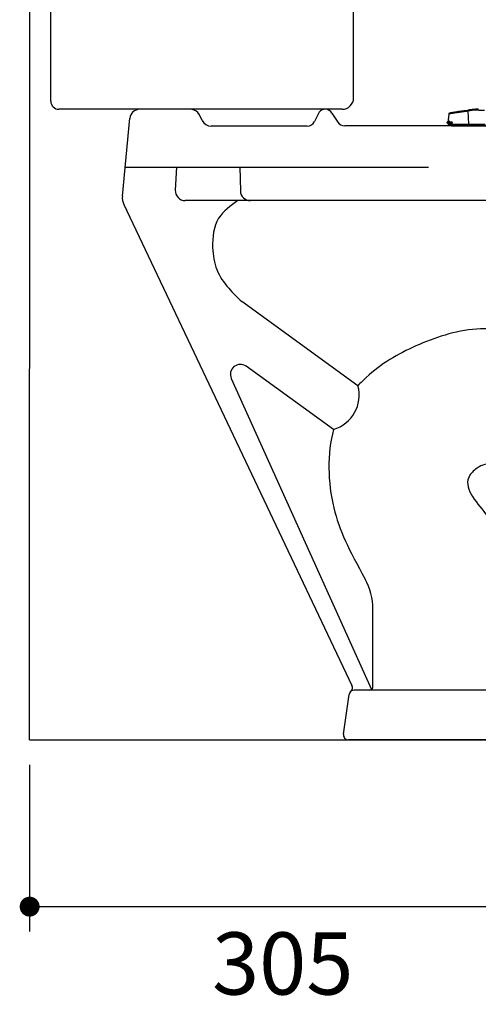
# Model space of a CAD drawing. Units: inches. Extents: x 72 to 9569, y -1199 to 1814.
# Drawn here: x 5852 to 6128, y -345 to 248 of the extents above; entities that cross this region are included whole.
import ezdxf

# ---------------------------------------------------------------- set-up
doc = ezdxf.new("R2010")
doc.units = ezdxf.units.IN
doc.header["$LTSCALE"] = 2
doc.header["$MEASUREMENT"] = 0
doc.layers.add('Dimensions', color=7, linetype='Continuous')
doc.layers.add('Wall_Floor', color=7, linetype='Continuous')
doc.styles.get("Standard").update_dxf_attribs({"font": 'helr45w_0.ttf'})
doc.dimstyles.get("Standard").update_dxf_attribs({"dimscale": 15, "dimtxt": 2.5, "dimasz": 0.8, "dimexe": 1, "dimexo": 1, "dimgap": 1, "dimtad": 2, "dimtih": 1, "dimtoh": 1, "dimdec": 0, "dimzin": 0, "dimdsep": 46, "dimtxsty": 'Standard', "dimblk": 'DOT', "dimcen": 2, "dimclrd": 1, "dimclre": 1, "dimclrt": 1, "dimadec": 0, "dimazin": 0, "dimtfac": 1, "dimtdec": 0, "dimtofl": 0, "dimtmove": 0, "dimatfit": 3, "dimfxl": 1, "dimtolj": 1, "dimtzin": 0, "dimarcsym": 0})

# ---------------------------------------------------------------- blocks, each defined once
blk = doc.blocks.new('_Dot')
at = {"color": 0, "linetype": 'ByBlock', "lineweight": -2}
blk.add_line((-0.5, 0), (-1, 0), dxfattribs=at)
at = {"color": 0, "linetype": 'ByBlock', "const_width": 0.5}
blk.add_lwpolyline([(-0.25, 0, 1), (0.25, 0, 1)], format="xyb", close=True, dxfattribs=at)
blk = doc.blocks.new('*D7')
at = {"layer": 'Defpoints', "color": 0, "transparency": 16777216}
for p in [(6550.98, 735.11), (5870.54, 557.12), (6550.98, 142.83)]:
    blk.add_point(p, dxfattribs=at)
at = {"layer": 'Dimensions', "color": 1, "lineweight": -2, "transparency": 16777216}
for p, q in [((5870.54, 572.12), (5870.54, 750.11)), ((6550.98, 157.83), (6550.98, 750.11)), ((5882.54, 735.11), (6538.98, 735.11))]:
    blk.add_line(p, q, dxfattribs=at)
at = {"layer": 'Dimensions', "color": 1, "lineweight": -2, "transparency": 16777216, "xscale": 12, "yscale": 12, "zscale": 12, "rotation": 180}
blk.add_blockref('_Dot', (5870.54, 735.11), dxfattribs=at)
at = {"layer": 'Dimensions', "color": 1, "lineweight": -2, "transparency": 16777216, "xscale": 12, "yscale": 12, "zscale": 12}
blk.add_blockref('_Dot', (6550.98, 735.11), dxfattribs=at)
at = {"layer": 'Dimensions', "color": 1, "transparency": 16777216, "insert": (6220.28, 769.35), "char_height": 37.5, "attachment_point": 5}
blk.add_mtext('\\A1;680', dxfattribs=at)
blk = doc.blocks.new('*D9')
at = {"layer": 'Defpoints', "color": 0, "transparency": 16777216}
for p in [(5857.84, -185.6), (6162.42, -261.86), (6162.42, -286.11)]:
    blk.add_point(p, dxfattribs=at)
at = {"layer": 'Dimensions', "color": 1, "lineweight": -2, "transparency": 16777216}
for p, q in [((5857.84, -200.6), (5857.84, -301.11)), ((6162.42, -276.86), (6162.42, -301.11)), ((5869.84, -286.11), (6150.42, -286.11))]:
    blk.add_line(p, q, dxfattribs=at)
at = {"layer": 'Dimensions', "color": 1, "lineweight": -2, "transparency": 16777216, "xscale": 12, "yscale": 12, "zscale": 12, "rotation": 180}
blk.add_blockref('_Dot', (5857.84, -286.11), dxfattribs=at)
at = {"layer": 'Dimensions', "color": 1, "lineweight": -2, "transparency": 16777216, "xscale": 12, "yscale": 12, "zscale": 12}
blk.add_blockref('_Dot', (6162.42, -286.11), dxfattribs=at)
at = {"layer": 'Dimensions', "color": 1, "transparency": 16777216, "insert": (6010.34, -320.36), "char_height": 37.5, "attachment_point": 5}
blk.add_mtext('\\A1;305', dxfattribs=at)

msp = doc.modelspace()

# ---------------------------------------------------------------- linework, layer by layer
for p, q in [((5870.54, 199.36), (5870.54, 515.46)), ((6053.07, 201.34), (6053.07, 511.49)), ((6046.12, 194.4), (5875.5, 194.4)), ((5954.78, 194.4), (5924.14, 194.4)), ((5961.83, 187.65), (5960.18, 191.03)), ((6032.3, 192.6), (6029.52, 187.04)), ((6039.95, 192.12), (6043.47, 186.68)), ((5913.72, 142.08), (5918.17, 188.97)), ((6025.05, 184.28), (5967.22, 184.28)), ((6539.8, 184.4), (6047.67, 184.4)), ((6098.26, 159.4), (5915.37, 159.4)), ((5946.39, 159.5), (5945.62, 145.73)), ((5984.43, 159.5), (5984.83, 145.23)), ((5914.59, 136.95), (6052.08, -152.86)), ((6548.01, 139.4), (5951.61, 139.4)), ((6055.68, 27.83), (5985.63, 78.5)), ((6040.95, 1.46), (5988.3, 39.54)), ((5979.33, 32.17), (6063.85, -155.34)), ((6064.7, -154.04), (6064.7, -106.8)), ((6046.96, -182.17), (6050.42, -158.17)), ((6309.37, -155.6), (6053.39, -155.6)), ((6458.02, -185.6), (6049.93, -185.6))]:
    msp.add_line(p, q)
at = {"color": 7, "linetype": 'Continuous'}
for p, q in [((6110.39, 189.28), (6110.63, 191.81)), ((6111.02, 192.26), (6111.42, 192.35)), ((6111.85, 192.44), (6111.84, 192.43)), ((6121.74, 193.89), (6122.04, 193.92)), ((6122.41, 185.4), (6122.03, 193.44)), ((6122.04, 193.92), (6122.08, 193.93)), ((6122.04, 193.92), (6122.08, 193.93)), ((6122.05, 193.92), (6122.04, 193.92)), ((6122.08, 193.93), (6122.05, 193.92)), ((6122.08, 193.93), (6122.05, 193.92)), ((6122.91, 194.02), (6123.02, 194.03)), ((6123.88, 194.13), (6124.03, 194.15)), ((6124.91, 194.24), (6125.06, 194.26)), ((6125.99, 194.36), (6126.11, 194.37)), ((6127.1, 194.47), (6127.13, 194.47)), ((6127.1, 194.47), (6127.13, 194.47)), ((6127.14, 194.47), (6127.12, 194.47)), ((6127.14, 194.47), (6127.12, 194.47)), ((6127.13, 194.47), (6127.14, 194.47)), ((6127.13, 194.47), (6127.14, 194.47)), ((6109.62, 186.76), (6109.39, 186.64)), ((6109.62, 186.76), (6109.39, 186.64)), ((6109.39, 186.64), (6112.06, 186.64)), ((6109.39, 186.19), (6109.62, 186.07)), ((6109.39, 186.19), (6111.94, 186.19)), ((6109.62, 186.76), (6111.1, 186.76)), ((6109.62, 186.07), (6110.93, 186.07)), ((6110.26, 187.99), (6109.97, 187.17)), ((6110.26, 187.99), (6109.97, 187.17)), ((6109.97, 187.17), (6110.43, 187.17)), ((6110.02, 187.3), (6110.39, 187.3)), ((6110.02, 185.4), (6132.42, 185.4)), ((6110.26, 187.99), (6110.39, 189.28)), ((6110.26, 187.99), (6110.32, 188.57)), ((6110.32, 188.57), (6110.39, 189.28)), ((6112.07, 184.4), (6112.07, 185.4)), ((6112.07, 184.4), (6141.07, 184.4))]:
    msp.add_line(p, q, dxfattribs=at)
for centre, radius, start, end in [((5875.5, 199.36), 4.96, 180, 270), ((6046.12, 201.34), 6.94, 270, 0), ((5924.14, 188.4), 6, 90, 174.58034), ((5954.78, 188.4), 6, 26.0143, 90), ((6035.97, 189.91), 4.55, 29.09907, 143.72747), ((5967.22, 190.28), 6, 206.0143, 270), ((6025.05, 189.28), 5, 270, 333.42147), ((6047.67, 189.4), 5, 212.95534, 270), ((6047.67, 189.4), 5, 212.95534, 270), ((5951.61, 145.4), 6, 176.82097, 270), ((5951.61, 145.4), 6, 176.82097, 270), ((5990.83, 145.4), 6, 181.59363, 270), ((5923.68, 141.13), 10, 174.58034, 204.71268), ((5984.78, 34.68), 6, 54.12358, 204.71268), ((6034.75, 22.23), 21.67, 286.63349, 14.98154), ((6027.2, -106.8), 37.5, 0, 28.86349), ((6049.37, -154.14), 3, 311.98026, 25.38029), ((6062.92, -153.81), 1.79, 266.86739, 352.58737), ((6053.39, -158.6), 3, 90, 171.80916), ((6053.39, -158.6), 3, 131.98026, 171.80916), ((6049.93, -182.6), 3, 171.80916, 270)]:
    msp.add_arc(centre, radius, start, end)
for centre, radius, start, end in [((6117.29, 165.34), 27.64, 102.03415, 102.25127), ((6117.9, 162.45), 30.59, 101.60477, 102.03006), ((6118.61, 159.01), 34.1, 101.45452, 101.60911), ((6154.57, -86.03), 281.36, 95.59686, 96.64063), ((6152.78, -68.21), 263.93, 96.49653, 96.67894), ((6152.78, -68.21), 263.93, 96.49653, 96.67894), ((6153.85, -77.71), 273.49, 96.29177, 96.47325), ((6154.98, -87.9), 283.74, 96.08309, 96.26183), ((6154.47, -83.1), 278.91, 95.86039, 96.05145), ((6153.81, -76.65), 272.43, 95.6262, 95.83438), ((6153.81, -76.65), 272.43, 95.6262, 95.83438), ((6138.28, 152.85), 42.62, 103.63971, 105.16684), ((6153.21, -70.6), 266.35, 95.38804, 95.61783), ((6109.51, 186.41), 0.254, 118.07249, 241.92751), ((6109.26, 187.43), 0.762, 298.07249, 340.37345), ((6109.26, 187.43), 0.762, 298.07249, 340.37345), ((6109.26, 185.4), 0.762, 0, 61.92751), ((6113.93, 188.14), 3.63, 193.4494, 195.47175)]:
    msp.add_arc(centre, radius, start, end, dxfattribs=at)
for points, knots in [([(6110.63, 191.81), (6110.66, 191.82), (6110.7, 191.83), (6110.77, 191.84), (6110.84, 191.86), (6110.91, 191.87), (6110.97, 191.88), (6111.02, 191.89), (6111.09, 191.9), (6111.16, 191.91), (6111.25, 191.92), (6111.36, 191.94), (6111.48, 191.96), (6111.61, 191.98), (6111.75, 192.01), (6111.97, 192.04), (6112.2, 192.08), (6112.45, 192.12), (6112.65, 192.15), (6112.86, 192.18), (6113.07, 192.21), (6113.3, 192.25), (6113.52, 192.28), (6113.75, 192.32), (6114.05, 192.37), (6114.44, 192.43), (6114.9, 192.5), (6115.37, 192.57), (6115.83, 192.64), (6116.3, 192.71), (6116.77, 192.78), (6117.4, 192.86), (6118.19, 192.97), (6119.15, 193.09), (6120.43, 193.25), (6121.39, 193.37), (6122.03, 193.44)], [0, 0, 0, 0, 0.007162, 0.012193, 0.018342, 0.025621, 0.029814, 0.034462, 0.039923, 0.046654, 0.054626, 0.063807, 0.074173, 0.085699, 0.098353, 0.11211, 0.142763, 0.159537, 0.177188, 0.19562, 0.214715, 0.234315, 0.254228, 0.274307, 0.294466, 0.334922, 0.375569, 0.416395, 0.457367, 0.498474, 0.53971, 0.581067, 0.664117, 0.747571, 0.831391, 1, 1, 1, 1]), ([(6110.63, 191.81), (6110.64, 191.86), (6110.66, 191.96), (6110.75, 192.1), (6110.87, 192.2), (6110.97, 192.24), (6111.02, 192.26)], [0, 0, 0, 0, 0.249924, 0.499891, 0.74993, 1, 1, 1, 1]), ([(6111.02, 192.26), (6111.12, 192.28), (6111.43, 192.35), (6111.74, 192.41), (6111.95, 192.46), (6111.96, 192.46)], [0, 0, 0, 0, 0.324338, 0.974931, 1, 1, 1, 1]), ([(6111.96, 192.46), (6112.16, 192.5), (6112.54, 192.57), (6113.32, 192.71), (6114.26, 192.87), (6115.78, 193.1), (6117.61, 193.36), (6119.73, 193.64), (6121.09, 193.81), (6121.74, 193.89)], [0, 0, 0, 0, 0.060524, 0.118631, 0.239688, 0.351432, 0.584233, 0.799126, 1, 1, 1, 1]), ([(6122.04, 193.86), (6122.03, 193.85), (6122.03, 193.82), (6122.02, 193.78), (6122.02, 193.73), (6122.02, 193.66), (6122.02, 193.56), (6122.03, 193.48), (6122.03, 193.44)], [0, 0, 0, 0, 0.085808, 0.185843, 0.298994, 0.42372, 0.700925, 1, 1, 1, 1]), ([(6122.08, 193.93), (6122.08, 193.93), (6122.07, 193.92), (6122.07, 193.92), (6122.06, 193.91), (6122.05, 193.9), (6122.04, 193.88), (6122.04, 193.87), (6122.04, 193.86)], [0, 0, 0, 0, 0.077528, 0.162039, 0.258622, 0.370565, 0.647307, 1, 1, 1, 1]), ([(6127.14, 194.47), (6127.14, 194.47), (6127.14, 194.47), (6127.13, 194.47), (6127.13, 194.46), (6127.13, 194.46), (6127.12, 194.45), (6127.12, 194.43), (6127.12, 194.41), (6127.12, 194.39), (6127.11, 194.36), (6127.11, 194.33), (6127.11, 194.29), (6127.11, 194.24), (6127.11, 194.17), (6127.12, 194.08), (6127.13, 194.02), (6127.13, 193.99)], [0, 0, 0, 0, 0.005675, 0.012242, 0.020272, 0.030074, 0.055519, 0.089152, 0.131036, 0.180884, 0.23829, 0.302817, 0.37398, 0.45116, 0.620937, 0.806411, 1, 1, 1, 1]), ([(6132.01, 193.6), (6131.6, 193.59), (6130.99, 193.59), (6130.17, 193.62), (6129.56, 193.66), (6128.94, 193.72), (6128.13, 193.82), (6127.53, 193.91), (6127.13, 193.99)], [0, 0, 0, 0, 0.250608, 0.375819, 0.500919, 0.625902, 0.750763, 1, 1, 1, 1]), ([(6110.02, 185.4), (6110.02, 185.41), (6110.03, 185.44), (6110.04, 185.51), (6110.07, 185.59), (6110.11, 185.67), (6110.14, 185.72), (6110.19, 185.77), (6110.24, 185.82), (6110.29, 185.86), (6110.36, 185.9), (6110.43, 185.94), (6110.52, 185.97), (6110.61, 186), (6110.71, 186.03), (6110.82, 186.05), (6110.89, 186.06), (6110.93, 186.07)], [0, 0, 0, 0, 0.02749, 0.076538, 0.180791, 0.232618, 0.284608, 0.337592, 0.392554, 0.450521, 0.512409, 0.578912, 0.65051, 0.727759, 0.811391, 0.902014, 1, 1, 1, 1]), ([(6110.26, 187.99), (6110.26, 187.99), (6110.26, 187.99), (6110.26, 187.99), (6110.26, 187.99)], [0, 0, 0, 0, 0.237887, 1, 1, 1, 1]), ([(6110.39, 187.3), (6110.38, 187.34), (6110.37, 187.41), (6110.35, 187.5), (6110.34, 187.56), (6110.33, 187.63), (6110.32, 187.68), (6110.31, 187.74), (6110.3, 187.79), (6110.3, 187.84), (6110.29, 187.88), (6110.29, 187.9), (6110.29, 187.92), (6110.28, 187.94), (6110.28, 187.95), (6110.28, 187.96), (6110.28, 187.97), (6110.28, 187.98), (6110.27, 187.98), (6110.27, 187.99), (6110.27, 187.99), (6110.27, 187.99), (6110.27, 187.99), (6110.27, 187.99), (6110.27, 187.99), (6110.27, 187.99), (6110.27, 187.99), (6110.26, 187.99), (6110.26, 187.99)], [0, 0, 0, 0, 0.195242, 0.289255, 0.38036, 0.46805, 0.551746, 0.630861, 0.704653, 0.772228, 0.832679, 0.859926, 0.884983, 0.907692, 0.927896, 0.945442, 0.960183, 0.971991, 0.976772, 0.980797, 0.984074, 0.986634, 0.988562, 0.990082, 0.99164, 0.993677, 0.996427, 1, 1, 1, 1]), ([(6111.1, 186.76), (6111.06, 186.77), (6110.98, 186.78), (6110.87, 186.81), (6110.77, 186.84), (6110.69, 186.88), (6110.63, 186.91), (6110.58, 186.94), (6110.54, 186.98), (6110.5, 187.03), (6110.47, 187.07), (6110.44, 187.12), (6110.43, 187.16), (6110.43, 187.17)], [0, 0, 0, 0, 0.149671, 0.287609, 0.414582, 0.531889, 0.587737, 0.642424, 0.750682, 0.806065, 0.86408, 0.927182, 1, 1, 1, 1]), ([(6110.93, 186.07), (6111, 186.08), (6111.15, 186.1), (6111.49, 186.15), (6111.75, 186.17), (6111.94, 186.19)], [0, 0, 0, 0, 0.210211, 0.446273, 1, 1, 1, 1]), ([(6112.06, 186.64), (6111.97, 186.65), (6111.79, 186.67), (6111.54, 186.7), (6111.31, 186.72), (6111.17, 186.75), (6111.1, 186.76)], [0, 0, 0, 0, 0.287544, 0.550141, 0.787455, 1, 1, 1, 1]), ([(6111.94, 186.19), (6111.96, 186.19), (6112.02, 186.2), (6112.11, 186.21), (6112.2, 186.22), (6112.28, 186.23), (6112.34, 186.25), (6112.38, 186.26), (6112.43, 186.27), (6112.48, 186.28), (6112.52, 186.3), (6112.56, 186.31), (6112.59, 186.32), (6112.62, 186.34), (6112.64, 186.35), (6112.66, 186.36), (6112.67, 186.37), (6112.68, 186.38), (6112.69, 186.39), (6112.69, 186.41), (6112.7, 186.42), (6112.7, 186.43), (6112.69, 186.45), (6112.69, 186.46), (6112.68, 186.47), (6112.67, 186.48), (6112.65, 186.5), (6112.63, 186.51), (6112.61, 186.52), (6112.58, 186.53), (6112.55, 186.54), (6112.52, 186.56), (6112.47, 186.57), (6112.42, 186.58), (6112.38, 186.59), (6112.32, 186.61), (6112.24, 186.62), (6112.15, 186.63), (6112.09, 186.64), (6112.06, 186.64)], [0, 0, 0, 0, 0.056726, 0.114886, 0.174413, 0.235256, 0.266161, 0.297385, 0.328931, 0.360808, 0.393038, 0.425666, 0.442161, 0.458802, 0.475642, 0.492736, 0.501404, 0.510217, 0.519312, 0.528645, 0.537978, 0.547411, 0.556822, 0.565855, 0.57461, 0.583219, 0.600039, 0.616581, 0.632954, 0.649184, 0.665305, 0.697266, 0.728901, 0.760234, 0.791272, 0.822015, 0.882602, 0.941952, 1, 1, 1, 1])]:
    msp.add_open_spline(points, degree=3, knots=knots, dxfattribs=at)
for points in [[(5983.36, 139.4), (5971.73, 128.72), (5968.1, 111.05), (5970.65, 97.78), (5977.78, 86.6), (5985.63, 78.5)], [(6305.29, -125.6), (6279.05, -126.13), (6237.72, -120.09), (6207.47, -103.96), (6173.19, -72.72), (6153.02, -39.47), (6135.65, -19.28), (6126.49, -22.54), (6122.41, -27.5), (6133.71, -50.9), (6142.59, -69.46), (6147.03, -92.86), (6147.84, -112.23), (6148.86, -115.9), (6155.08, -117.69), (6185.02, -124.76), (6199.04, -133.98), (6206.79, -145.78), (6210.09, -155.6)]]:
    msp.add_spline(points, degree=3)
for points, knots in [([(6276.74, -51.27), (6273.47, -49.59), (6234.94, -16.5), (6206.25, 30.11), (6168.36, 54.94), (6146.04, 62.09), (6120.36, 62.93), (6089.62, 52.83), (6067.7, 39.94), (6057.29, 29.59), (6055.68, 27.83)], [1.418012, 1.418012, 1.418012, 1.418012, 2.900393, 16.163575, 17.345784, 18.949382, 20.83305, 24.567171, 28.254501, 28.961415, 28.961415, 28.961415, 28.961415]), ([(6040.95, 1.46), (6037.08, -12.91), (6037.75, -46.41), (6050.35, -71.12), (6060.04, -88.69)], [31.783352, 31.783352, 31.783352, 31.783352, 35.570782, 38.975599, 38.975599, 38.975599, 38.975599])]:
    msp.add_open_spline(points, degree=3, knots=knots)
at = {"layer": 'Wall_Floor', "color": 100, "lineweight": 25}
for q in [(5857.98, 1535), (7832.5, -185.6)]:
    msp.add_line((5857.84, -185.6), q, dxfattribs=at)

# ---------------------------------------------------------------- dimensions: what is measured, and where the dimension line sits
at = {"layer": 'Dimensions'}
dim = msp.add_linear_dim(base=(6550.98, 735.11), p1=(5870.54, 557.12), p2=(6550.98, 142.83), angle=180, text='680', dimstyle='Standard', dxfattribs=at)
dim.commit()
dim.dimension.update_dxf_attribs({"geometry": '*D7', "text_midpoint": (6220.28, 735.11), "dimtype": 160})
dim = msp.add_linear_dim(base=(6162.42, -286.11), p1=(5857.84, -185.6), p2=(6162.42, -261.86), angle=180, dimstyle='Standard', dxfattribs=at)
dim.commit()
dim.dimension.update_dxf_attribs({"geometry": '*D9', "text_midpoint": (6010.34, -286.11), "dimtype": 160})

doc.saveas('drawing.dxf')
